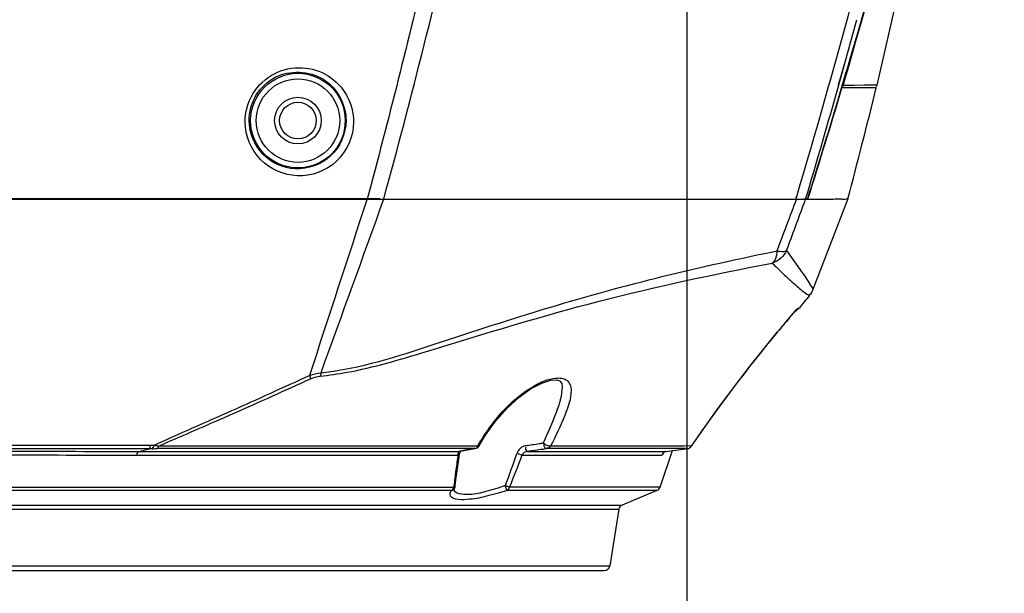
# Model space of a CAD drawing. Units: millimetres. Extents: x 811 to 4670, y -805 to 3125.
# Drawn here: x 2152 to 2241, y -725 to -674 of the extents above; entities that cross this region are included whole.
import ezdxf

# ---------------------------------------------------------------- set-up
doc = ezdxf.new("R2010")
doc.units = ezdxf.units.MM
doc.header["$LTSCALE"] = 294.03
doc.header["$PDMODE"] = 3
doc.header["$PDSIZE"] = 0.3125
doc.layers.get('0').update_dxf_attribs({"linetype": 'CONTINUOUS'})
doc.layers.get('Defpoints').update_dxf_attribs({"linetype": 'CONTINUOUS'})
doc.layers.add('02___PRT_ALL_AXES', color=7, linetype='CONTINUOUS')
doc.styles.get("Standard").update_dxf_attribs({"font": 'simfang.ttf'})
doc.dimstyles.new('DIMSTYLE_2', dxfattribs={"dimtxt": 45, "dimasz": 21.6, "dimexe": 0.5, "dimexo": 0.1, "dimtad": 1, "dimdec": 1, "dimdsep": 46, "dimtxsty": 'Standard', "dimblk": '_FILLED', "dimblk1": '_FILLED', "dimblk2": '_FILLED', "dimcen": 0.09, "dimadec": 1, "dimazin": 2, "dimtp": 0.01, "dimtm": 0.01, "dimtfac": 1, "dimtdec": 1, "dimtofl": 0, "dimtmove": 0, "dimatfit": 3, "dimldrblk": '_FILLED', "dimfxl": 1, "dimtolj": 1, "dimarcsym": 0})

# ---------------------------------------------------------------- blocks, each defined once
blk = doc.blocks.new('_FILLED')
at = {"color": 0, "linetype": 'ByBlock'}
blk.add_solid([(0, 0), (-1, 0.1667), (-1, -0.1667)], dxfattribs=at)
blk = doc.blocks.new('*D31')
at = {"color": 0, "linetype": 'Continuous', "lineweight": -2}
for p, q in [((2052.411, -568.593), (2052.411, -792.181)), ((2212.411, -568.593), (2212.411, -792.181)), ((2074.011, -791.681), (2190.811, -791.681))]:
    blk.add_line(p, q, dxfattribs=at)
at = {"layer": 'Defpoints', "color": 0}
for p in [(2052.411, -568.493), (2212.411, -568.493), (2212.411, -791.681)]:
    blk.add_point(p, dxfattribs=at)
at = {"color": 0, "lineweight": -2, "xscale": 21.6, "yscale": 21.6, "zscale": 21.6, "rotation": 180}
blk.add_blockref('_FILLED', (2052.411, -791.681), dxfattribs=at)
at = {"color": 0, "lineweight": -2, "xscale": 21.6, "yscale": 21.6, "zscale": 21.6}
blk.add_blockref('_FILLED', (2212.411, -791.681), dxfattribs=at)
at = {"color": 0, "insert": (2134.081, -745.542), "char_height": 45, "attachment_point": 2}
blk.add_mtext('\\A1;160', dxfattribs=at)

msp = doc.modelspace()

# ---------------------------------------------------------------- linework, layer by layer
at = {"color": 7, "linetype": 'Continuous'}
for p, q in [((2229.545, -679.608), (2236.786, -647.928)), ((2226.093, -679.568), (2226.778, -677.196)), ((2226.386, -678.597), (2226.778, -677.196)), ((2226.111, -679.574), (2226.386, -678.597)), ((2226.254, -680.183), (2226.782, -678.413)), ((2226.356, -679.873), (2226.788, -678.415)), ((2226.263, -680.186), (2226.356, -679.873)), ((2226.488, -679.401), (2226.551, -679.42)), ((2227.498, -679.618), (2226.518, -679.62)), ((2228.394, -679.615), (2227.498, -679.618)), ((2229.545, -679.608), (2228.394, -679.615)), ((2222.242, -689.875), (2222.311, -689.633)), ((2222.242, -689.875), (2222.314, -689.634)), ((2183.64, -689.875), (2223.285, -689.875)), ((2223.006, -690.157), (2223.114, -689.865)), ((2223.006, -690.157), (2223.114, -689.865)), ((2226.928, -689.836), (2223.766, -697.998)), ((2221.411, -694.473), (2222.629, -696.212)), ((2221.708, -697.147), (2221.732, -697.169)), ((2221.709, -697.148), (2221.732, -697.169)), ((2221.718, -700.488), (2221.892, -700.286)), ((2221.892, -700.286), (2222.044, -700.111)), ((2222.044, -700.111), (2222.174, -699.962)), ((2222.447, -699.759), (2222.146, -699.994)), ((2222.357, -699.757), (2222.447, -699.759)), ((2222.432, -699.68), (2222.516, -699.679)), ((2222.516, -699.679), (2222.529, -699.678)), ((2221.088, -701.228), (2221.314, -700.961)), ((2221.314, -700.961), (2221.524, -700.714)), ((2221.524, -700.714), (2221.718, -700.488)), ((2220.596, -701.815), (2220.845, -701.516)), ((2220.601, -701.808), (2220.596, -701.815)), ((2220.845, -701.516), (2221.088, -701.228)), ((2153.78, -712.034), (2132.411, -712.036)), ((2164.166, -712.035), (2132.411, -712.036)), ((2164.166, -712.035), (2153.78, -712.034)), ((2163.088, -712.57), (2164.007, -712.328)), ((2163.088, -712.57), (2191.94, -712.57)), ((2164.279, -712.325), (2164.007, -712.328)), ((2164.405, -712.033), (2164.166, -712.035)), ((2192.001, -712.322), (2164.705, -712.322)), ((2192.018, -712.101), (2164.848, -712.097)), ((2188.287, -712.1), (2181.042, -712.097)), ((2191.94, -712.57), (2191.959, -712.568)), ((2191.959, -712.568), (2192.001, -712.562)), ((2193.337, -712.322), (2192.001, -712.322)), ((2192.001, -712.562), (2192.189, -712.522)), ((2193.371, -712.101), (2192.018, -712.101)), ((2192.038, -712.572), (2192.052, -712.546)), ((2192.189, -712.522), (2192.993, -712.378)), ((2192.993, -712.378), (2193.365, -712.32)), ((2193.337, -712.322), (2193.365, -712.32)), ((2193.604, -712.101), (2193.371, -712.101)), ((2198.089, -712.57), (2210.574, -712.57)), ((2210.311, -712.323), (2199.863, -712.322)), ((2210.607, -712.089), (2200.16, -712.1)), ((2212.11, -712.086), (2209.582, -712.09)), ((2210.016, -715.795), (2211.146, -712.496)), ((2210.305, -712.702), (2210.3, -712.71)), ((2212.477, -712.323), (2210.311, -712.323)), ((2210.423, -712.616), (2210.574, -712.57)), ((2210.574, -712.57), (2211.158, -712.494)), ((2210.574, -712.57), (2210.574, -712.57)), ((2211.158, -712.494), (2212.121, -712.369)), ((2212.841, -712.083), (2212.11, -712.086)), ((2212.121, -712.369), (2212.477, -712.323)), ((2212.477, -712.323), (2212.481, -712.323)), ((2212.841, -712.083), (2212.829, -712.109)), ((2162.928, -712.904), (2191.828, -712.904)), ((2191.826, -713.71), (2191.964, -712.823)), ((2197.578, -712.904), (2210.167, -712.904)), ((2191.641, -715.129), (2191.826, -713.71)), ((2191.581, -715.683), (2191.641, -715.129)), ((2073.379, -715.795), (2191.443, -715.795)), ((2191.23, -716.095), (2073.593, -716.095)), ((2191.472, -715.964), (2191.476, -715.959)), ((2191.476, -715.959), (2191.508, -715.897)), ((2191.508, -715.897), (2191.509, -715.896)), ((2209.735, -716.095), (2196.212, -716.095)), ((2210.016, -715.795), (2196.444, -715.795)), ((2058.23, -717.401), (2206.592, -717.401)), ((2058.532, -717.783), (2206.29, -717.783)), ((2059.344, -722.872), (2205.478, -722.872)), ((2059.838, -723.293), (2204.985, -723.293))]:
    msp.add_line(p, q, dxfattribs=at)
for points in [[(2222.174, -699.962), (2222.281, -699.841), (2222.324, -699.793), (2222.358, -699.756), (2222.364, -699.75)], [(2222.432, -699.68), (2222.407, -699.708), (2222.38, -699.734), (2222.352, -699.757)], [(2212.83, -712.108), (2215.157, -708.785), (2218.03, -704.981), (2220.596, -701.815)], [(2193.728, -712.067), (2194.274, -711.149), (2195.23, -709.807), (2196.237, -708.667), (2197.284, -707.71), (2198.348, -706.947), (2199.358, -706.418), (2200.179, -706.158), (2200.748, -706.128), (2201.032, -706.24), (2201.162, -706.487), (2201.189, -706.731)], [(2169.598, -712.096), (2168.044, -712.096), (2164.848, -712.097)], [(2174.823, -712.096), (2172.971, -712.096), (2169.598, -712.096)], [(2181.042, -712.097), (2178.857, -712.097), (2174.823, -712.096)], [(2191.964, -712.823), (2191.981, -712.734), (2192.038, -712.572)], [(2209.582, -712.09), (2205.325, -712.096), (2202.779, -712.099), (2200.16, -712.1)], [(2210.311, -712.693), (2210.298, -712.713), (2210.319, -712.69), (2210.423, -712.616)]]:
    msp.add_lwpolyline(points, dxfattribs=at)
for radius in [4.259, 3.759, 1.65]:
    msp.add_circle((2177.411, -682.793), radius, dxfattribs=at)
for centre, radius, start, end in [((1520.798, -480.812), 731.936, 343.423223, 349.054111), ((1619.61, -500.48), 632.77, 343.573318, 349.120483), ((1619.106, -500.094), 633.305, 343.645959, 349.094726), ((1520.118, -507.829), 689.482, 344.690532, 347.077829), ((1559.205, -491.018), 693.049, 344.416888, 344.715978), ((1530.684, -482.919), 722.697, 343.359479, 344.209984), ((2227.69, -679.756), 1.187, 163.56154, 166.21073), ((2229.254, -679.536), 0.3, 320.67151, 346.00731), ((1646.767, -507.378), 604.713, 342.43478, 343.39518), ((6903.99, -2238.882), 4968.017, 161.832116, 162.024852), ((-2239.035, 901.08), 4701.535, 340.018795, 340.221559), ((4243.59, -1453.647), 2160.796, 159.300121, 159.432014), ((2262.834, -652.552), 60.665, 226.37163, 226.68971), ((2249.204, -667.039), 40.773, 226.66147, 227.59735), ((2449.154, -882.208), 290.991, 140.86216, 141.15108), ((2305.798, -772.746), 110.864, 139.37943, 140.21786), ((2322.766, -787.03), 133.043, 140.16619, 145.71373), ((2194.56, -724.577), 12.29, 101.80236, 102.30764), ((2195.216, -727.743), 15.523, 100.78517, 101.78315), ((2196.431, -734.154), 22.048, 99.55328, 100.7713), ((2198.02, -743.555), 31.582, 98.5275, 99.5645), ((2193.291, -711.825), 0.5, 278.54669, 331.08196), ((2209.003, -720.635), 17.605, 150.70141, 151.00452), ((2212.416, -711.827), 0.5, 277.37963, 325.79651), ((2238.956, -720.682), 47.765, 171.37162, 173.12315), ((2245.22, -721.609), 54.097, 170.73963, 171.39578), ((2134.174, -692.012), 66.268, 339.11004, 341.76299), ((2232.053, -719.837), 40.81, 173.14102, 174.13947), ((2229.337, -719.551), 38.079, 174.14908, 174.33878), ((2191.084, -715.633), 0.5, 328.29971, 354.29733), ((2189.702, -731.126), 16.748, 66.26383, 67.45839), ((2209.543, -715.633), 0.5, 292.56076, 341.10194), ((2206.784, -717.862), 0.5, 112.56076, 170.93364), ((2204.985, -722.793), 0.5, 270, 350.93364)]:
    msp.add_arc(centre, radius, start, end, dxfattribs=at)
for points, knots in [([(2190.534, -661.819), (2190.052, -663.974), (2187.912, -673.364), (2185.57, -682.708), (2183.638, -689.874)], [0, 0, 0, 0, 0.229276, 1, 1, 1, 1]), ([(2175.289, -678.577), (2176.047, -678.184), (2177.77, -677.808), (2180.228, -678.587), (2181.995, -680.426), (2182.425, -682.092), (2182.422, -682.921)], [0, 0, 0, 0, 0.25841, 0.505471, 0.749108, 1, 1, 1, 1]), ([(2172.662, -682.919), (2172.658, -682.045), (2173.142, -680.251), (2174.504, -678.984), (2175.289, -678.577)], [0, 0, 0, 0, 0.49682, 1, 1, 1, 1]), ([(2173.018, -682.793), (2173.014, -682.011), (2173.445, -680.402), (2174.665, -679.263), (2175.37, -678.896)], [0, 0, 0, 0, 0.496051, 1, 1, 1, 1]), ([(2175.37, -678.896), (2176.654, -678.229), (2180.151, -678.311), (2181.752, -681.381), (2181.744, -682.793)], [0, 0, 0, 0, 0.506002, 1, 1, 1, 1]), ([(2226.454, -679.729), (2226.468, -679.713), (2226.494, -679.679), (2226.512, -679.64), (2226.518, -679.62)], [0, 0, 0, 0, 0.510601, 1, 1, 1, 1]), ([(2226.518, -679.62), (2226.503, -679.62), (2226.53, -679.538), (2226.529, -679.507), (2226.537, -679.473)], [0, 0, 0, 0, 0.303282, 1, 1, 1, 1]), ([(2182.422, -682.921), (2182.416, -684.204), (2181.276, -686.855), (2177.376, -688.264), (2173.687, -686.643), (2172.668, -684.136), (2172.662, -682.919)], [0, 0, 0, 0, 0.25881, 0.512564, 0.754496, 1, 1, 1, 1]), ([(2181.744, -682.793), (2181.738, -683.951), (2180.707, -686.335), (2177.202, -687.581), (2173.923, -686.112), (2173.024, -683.879), (2173.018, -682.793)], [0, 0, 0, 0, 0.26082, 0.515136, 0.755296, 1, 1, 1, 1]), ([(2179.491, -705.49), (2183.007, -705.121), (2189.858, -702.874), (2199.968, -699.54), (2210.239, -696.736), (2217.11, -695.22), (2220.532, -694.519)], [0, 0, 0, 0, 0.24956, 0.503358, 0.753488, 1, 1, 1, 1]), ([(2220.532, -694.519), (2220.526, -694.646), (2220.485, -695.033), (2220.341, -695.477), (2220.111, -695.622)], [0, 0, 0, 0, 0.317803, 1, 1, 1, 1]), ([(2220.532, -694.519), (2220.633, -694.536), (2220.916, -694.568), (2221.266, -694.6), (2221.411, -694.473)], [0, 0, 0, 0, 0.347134, 1, 1, 1, 1]), ([(2188.998, -703.571), (2194.194, -701.976), (2204.438, -698.823), (2214.93, -696.612), (2220.111, -695.622)], [0, 0, 0, 0, 0.507536, 1, 1, 1, 1]), ([(2222.629, -696.212), (2222.801, -696.458), (2223.087, -696.883), (2223.482, -697.435), (2223.625, -697.78), (2223.784, -697.951), (2223.766, -697.998)], [0, 0, 0, 0, 0.424659, 0.735388, 0.928549, 1, 1, 1, 1]), ([(2221.732, -697.169), (2221.924, -697.343), (2222.448, -697.8), (2222.975, -698.267), (2223.354, -698.49)], [0, 0, 0, 0, 0.370802, 1, 1, 1, 1]), ([(2223.354, -698.49), (2223.377, -698.503), (2223.406, -698.513), (2223.444, -698.543), (2223.453, -698.538)], [0, 0, 0, 0, 0.72531, 1, 1, 1, 1]), ([(2221.648, -700.569), (2221.724, -700.48), (2221.98, -700.187), (2222.223, -699.882), (2222.418, -699.692)], [0, 0, 0, 0, 0.300611, 1, 1, 1, 1]), ([(2222.418, -699.692), (2222.421, -699.689), (2222.425, -699.686), (2222.43, -699.68), (2222.432, -699.68)], [0, 0, 0, 0, 0.694499, 1, 1, 1, 1]), ([(2179.42, -705.789), (2180.218, -705.711), (2183.47, -705.236), (2186.628, -704.298), (2188.998, -703.571)], [0, 0, 0, 0, 0.244394, 1, 1, 1, 1]), ([(2164.405, -712.033), (2166.749, -710.969), (2171.464, -708.933), (2176.126, -706.782), (2178.46, -705.73)], [0, 0, 0, 0, 0.501419, 1, 1, 1, 1]), ([(2164.848, -712.097), (2167.141, -711.093), (2171.735, -709.137), (2176.274, -707.056), (2178.547, -706.039)], [0, 0, 0, 0, 0.501349, 1, 1, 1, 1]), ([(2193.649, -712.02), (2194.452, -710.589), (2195.98, -708.576), (2198.496, -706.676), (2199.927, -706.045), (2200.611, -705.973)], [0, 0, 0, 0, 0.520491, 0.78164, 1, 1, 1, 1]), ([(2200.611, -705.973), (2200.964, -705.935), (2201.754, -705.997), (2201.987, -706.746), (2201.996, -707.053)], [0, 0, 0, 0, 0.535835, 1, 1, 1, 1]), ([(2201.189, -706.731), (2201.203, -707.531), (2200.601, -709.287), (2199.908, -710.925), (2199.495, -711.834)], [0, 0, 0, 0, 0.444802, 1, 1, 1, 1]), ([(2201.996, -707.053), (2202.019, -707.836), (2201.365, -709.587), (2200.615, -711.194), (2200.16, -712.1)], [0, 0, 0, 0, 0.436008, 1, 1, 1, 1]), ([(2164.007, -712.328), (2161.436, -712.331), (2150.904, -712.343), (2140.372, -712.357), (2132.411, -712.359)], [0, 0, 0, 0, 0.244173, 1, 1, 1, 1]), ([(2132.411, -712.543), (2135.032, -712.543), (2145.257, -712.547), (2155.483, -712.561), (2163.088, -712.57)], [0, 0, 0, 0, 0.256265, 1, 1, 1, 1]), ([(2162.928, -712.904), (2162.934, -712.864), (2162.956, -712.785), (2162.948, -712.634), (2163.055, -712.636), (2163.069, -712.657)], [0, 0, 0, 0, 0.350541, 0.784367, 1, 1, 1, 1]), ([(2164.007, -712.328), (2164.021, -712.323), (2164.111, -712.268), (2164.113, -712.139), (2164.108, -712.051)], [0, 0, 0, 0, 0.143012, 1, 1, 1, 1]), ([(2164.405, -712.033), (2164.396, -712.099), (2164.437, -712.199), (2164.304, -712.269), (2164.292, -712.248)], [0, 0, 0, 0, 0.73143, 1, 1, 1, 1]), ([(2164.848, -712.097), (2164.835, -712.149), (2164.848, -712.24), (2164.733, -712.282), (2164.717, -712.261)], [0, 0, 0, 0, 0.672905, 1, 1, 1, 1]), ([(2191.895, -712.604), (2191.901, -712.596), (2191.914, -712.582), (2191.931, -712.572), (2191.94, -712.57)], [0, 0, 0, 0, 0.523222, 1, 1, 1, 1]), ([(2193.337, -712.322), (2193.412, -712.309), (2193.54, -712.255), (2193.554, -712.137), (2193.554, -712.102)], [0, 0, 0, 0, 0.686468, 1, 1, 1, 1]), ([(2193.604, -712.101), (2193.631, -712.104), (2193.675, -712.106), (2193.72, -712.083), (2193.728, -712.067)], [0, 0, 0, 0, 0.602241, 1, 1, 1, 1]), ([(2199.495, -711.834), (2199.372, -711.856), (2198.837, -711.946), (2198.301, -712.025), (2197.887, -712.082)], [0, 0, 0, 0, 0.22998, 1, 1, 1, 1]), ([(2198.089, -712.57), (2198.068, -712.567), (2197.938, -712.481), (2197.92, -712.301), (2197.935, -712.176)], [0, 0, 0, 0, 0.140419, 1, 1, 1, 1]), ([(2199.863, -712.322), (2199.727, -712.343), (2199.137, -712.434), (2198.545, -712.513), (2198.089, -712.57)], [0, 0, 0, 0, 0.229888, 1, 1, 1, 1]), ([(2200.16, -712.1), (2200.111, -712.105), (2199.869, -712.073), (2199.642, -711.959), (2199.495, -711.834)], [0, 0, 0, 0, 0.201599, 1, 1, 1, 1]), ([(2199.863, -712.322), (2199.781, -712.323), (2199.583, -712.253), (2199.551, -712.025), (2199.588, -711.932)], [0, 0, 0, 0, 0.450182, 1, 1, 1, 1]), ([(2210.167, -712.904), (2210.194, -712.904), (2210.253, -712.82), (2210.291, -712.754), (2210.318, -712.702)], [0, 0, 0, 0, 0.314019, 1, 1, 1, 1]), ([(2210.286, -712.691), (2210.28, -712.699), (2210.269, -712.715), (2210.26, -712.733), (2210.257, -712.743)], [0, 0, 0, 0, 0.497364, 1, 1, 1, 1]), ([(2210.324, -712.655), (2210.317, -712.66), (2210.303, -712.672), (2210.291, -712.685), (2210.286, -712.691)], [0, 0, 0, 0, 0.505, 1, 1, 1, 1]), ([(2210.412, -712.608), (2210.396, -712.614), (2210.365, -712.627), (2210.337, -712.645), (2210.324, -712.655)], [0, 0, 0, 0, 0.509562, 1, 1, 1, 1]), ([(2210.574, -712.57), (2210.547, -712.573), (2210.492, -712.582), (2210.438, -712.598), (2210.412, -712.608)], [0, 0, 0, 0, 0.488523, 1, 1, 1, 1]), ([(2132.411, -712.868), (2135.019, -712.868), (2145.191, -712.874), (2155.364, -712.894), (2162.928, -712.904)], [0, 0, 0, 0, 0.256357, 1, 1, 1, 1]), ([(2191.828, -712.904), (2191.866, -712.897), (2191.915, -712.898), (2191.983, -712.84), (2191.972, -712.823)], [0, 0, 0, 0, 0.660441, 1, 1, 1, 1]), ([(2210.257, -712.743), (2210.251, -712.762), (2210.245, -712.806), (2210.254, -712.85), (2210.261, -712.873)], [0, 0, 0, 0, 0.454662, 1, 1, 1, 1]), ([(2196.212, -716.095), (2195.573, -716.304), (2194.304, -716.648), (2192.874, -716.949), (2191.112, -716.937), (2191.119, -716.417)], [0, 0, 0, 0, 0.38309, 0.703893, 1, 1, 1, 1]), ([(2191.23, -716.095), (2191.265, -716.076), (2191.335, -716.033), (2191.384, -715.961), (2191.395, -715.92)], [0, 0, 0, 0, 0.48689, 1, 1, 1, 1]), ([(2191.395, -715.92), (2191.397, -715.911), (2191.401, -715.891), (2191.402, -715.871), (2191.402, -715.861)], [0, 0, 0, 0, 0.482894, 1, 1, 1, 1]), ([(2191.402, -715.861), (2191.401, -715.853), (2191.4, -715.837), (2191.397, -715.82), (2191.396, -715.812)], [0, 0, 0, 0, 0.48287, 1, 1, 1, 1]), ([(2191.443, -715.795), (2191.478, -715.784), (2191.527, -715.775), (2191.585, -715.72), (2191.577, -715.701)], [0, 0, 0, 0, 0.630322, 1, 1, 1, 1]), ([(2196.086, -715.642), (2195.511, -715.85), (2194.366, -716.184), (2193.056, -716.519), (2191.463, -716.44), (2191.472, -715.964)], [0, 0, 0, 0, 0.382271, 0.702796, 1, 1, 1, 1]), ([(2191.577, -715.701), (2191.576, -715.698), (2191.572, -715.692), (2191.567, -715.687), (2191.564, -715.684)], [0, 0, 0, 0, 0.453755, 1, 1, 1, 1]), ([(2196.212, -716.095), (2196.211, -716.079), (2196.187, -715.948), (2196.145, -715.823), (2196.104, -715.714)], [0, 0, 0, 0, 0.120915, 1, 1, 1, 1])]:
    msp.add_open_spline(points, degree=3, knots=knots, dxfattribs=at)
for points in [[(2221.411, -694.473), (2221.943, -693.034), (2222.475, -691.596), (2223.006, -690.157)], [(2221.411, -694.473), (2221.185, -695.005), (2220.667, -695.462), (2220.111, -695.622)], [(2220.111, -695.622), (2220.396, -695.906), (2220.686, -696.185), (2220.977, -696.463)], [(2223.766, -697.998), (2223.694, -698.186), (2223.601, -698.394), (2223.429, -698.499)], [(2178.46, -705.73), (2178.791, -705.607), (2179.139, -705.515), (2179.491, -705.49)], [(2179.491, -705.49), (2179.473, -705.591), (2179.45, -705.691), (2179.42, -705.789)], [(2178.46, -705.73), (2178.49, -705.827), (2178.526, -705.923), (2178.537, -706.023)], [(2178.547, -706.039), (2178.823, -705.916), (2179.119, -705.818), (2179.42, -705.789)], [(2164.279, -712.325), (2164.418, -712.324), (2164.556, -712.32), (2164.694, -712.324)], [(2164.848, -712.097), (2164.699, -712.078), (2164.552, -712.045), (2164.402, -712.039)], [(2191.828, -712.904), (2191.835, -712.802), (2191.834, -712.686), (2191.895, -712.604)], [(2197.887, -712.082), (2197.549, -712.128), (2197.221, -712.427), (2197.114, -712.751)], [(2198.089, -712.57), (2197.887, -712.591), (2197.661, -712.718), (2197.578, -712.904)], [(2200.16, -712.1), (2200.109, -712.193), (2199.978, -712.317), (2199.889, -712.262)], [(2212.477, -712.323), (2212.601, -712.308), (2212.778, -712.213), (2212.769, -712.088)], [(2197.578, -712.904), (2197.222, -713.876), (2196.847, -714.841), (2196.444, -715.795)], [(2197.578, -712.904), (2197.443, -712.87), (2197.31, -712.827), (2197.183, -712.771)], [(2191.119, -716.417), (2191.12, -716.303), (2191.17, -716.191), (2191.23, -716.095)], [(2191.23, -716.095), (2191.344, -716.067), (2191.481, -716.013), (2191.526, -715.905)], [(2196.444, -715.795), (2196.414, -715.899), (2196.327, -716.057), (2196.222, -716.031)]]:
    msp.add_open_spline(points, degree=3, dxfattribs=at)
at = {"layer": '02___PRT_ALL_AXES', "color": 7, "linetype": 'Continuous'}
for p, q in [((2229.484, -679.853), (2226.388, -679.853)), ((2041.537, -689.875), (2183.64, -689.875)), ((2166.515, -689.838), (2132.411, -689.834)), ((2184.415, -689.843), (2166.515, -689.838)), ((2184.773, -689.843), (2184.415, -689.843)), ((2184.773, -689.843), (2222.964, -689.865)), ((2223.316, -689.866), (2222.964, -689.865)), ((2224.389, -689.86), (2224.432, -689.859)), ((2224.495, -689.861), (2224.538, -689.861)), ((2209.735, -716.095), (2206.592, -717.401)), ((2206.29, -717.783), (2205.478, -722.872))]:
    msp.add_line(p, q, dxfattribs=at)
msp.add_circle((2177.411, -682.793), 2.1, dxfattribs=at)
for centre, radius, start, end in [((1647.892, -507.835), 603.53, 342.445648, 343.439958), ((1421.21, -478.177), 833.055, 345.28119, 345.989913)]:
    msp.add_arc(centre, radius, start, end, dxfattribs=at)
msp.add_open_spline([(2223.316, -689.866), (2223.709, -689.869), (2224.102, -689.866), (2224.495, -689.861)], degree=3, dxfattribs=at)
msp.add_open_spline([(2224.538, -689.861), (2224.89, -689.857), (2225.462, -689.869), (2226.298, -689.821), (2226.596, -689.882), (2226.94, -689.79), (2226.928, -689.836)], degree=3, knots=[0, 0, 0, 0, 0.441754, 0.754211, 0.940567, 1, 1, 1, 1], dxfattribs=at)

# ---------------------------------------------------------------- dimensions: what is measured, and where the dimension line sits
at = {"color": 2, "linetype": 'Continuous'}
dim = msp.add_linear_dim(base=(2212.411, -791.681), p1=(2052.411, -568.493), p2=(2212.411, -568.493), dimstyle='DIMSTYLE_2', dxfattribs=at)
dim.commit()
dim.dimension.update_dxf_attribs({"geometry": '*D31', "text_midpoint": (2134.081, -791.681), "dimtype": 160})

doc.saveas('drawing.dxf')
